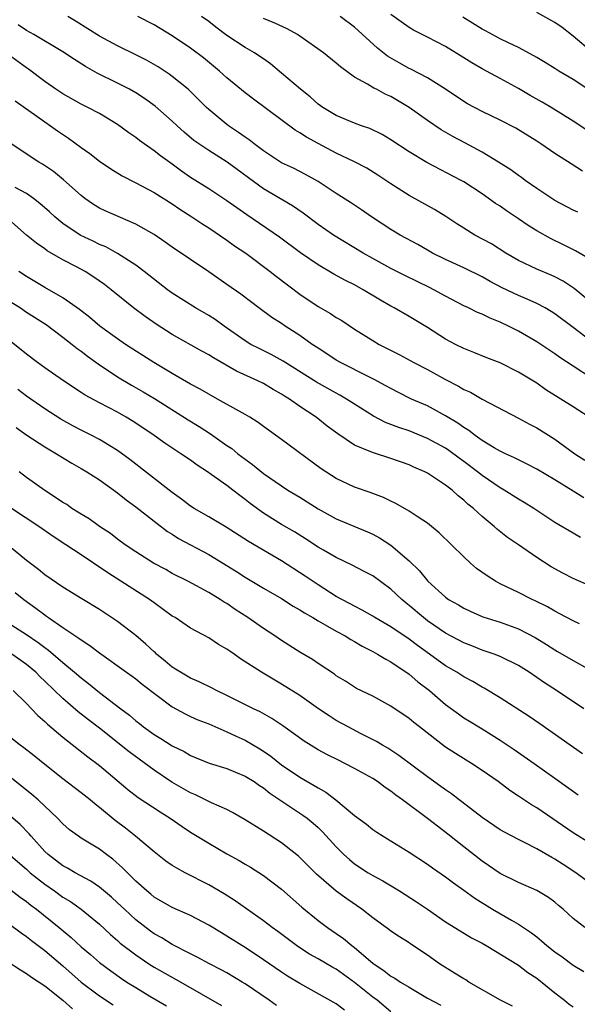
# Model space of a CAD drawing. Units: inches. Extents: x 2628000 to 2631000, y 1506000 to 1509000.
# Drawn here: x 2628390 to 2628451, y 1507425 to 1507533 of the extents above; entities that cross this region are included whole.
import ezdxf

# ---------------------------------------------------------------- set-up
doc = ezdxf.new("R2010")
doc.units = ezdxf.units.IN
doc.header["$MEASUREMENT"] = 0
doc.layers.add('LD26281506_2ft', color=254, linetype='Continuous')

msp = doc.modelspace()

# ---------------------------------------------------------------- linework, layer by layer
at = {"layer": 'LD26281506_2ft'}
for points, elevation in [([(2628453, 1507497.31), (2628451, 1507498.85), (2628449, 1507500.35), (2628448.6, 1507500.6), (2628447.92, 1507501), (2628447, 1507501.49), (2628445.97, 1507501.97), (2628445, 1507502.36), (2628443.2, 1507503.2), (2628441.89, 1507503.89), (2628441, 1507504.42), (2628439, 1507505.4), (2628437, 1507506.31), (2628435.58, 1507507), (2628435, 1507507.32), (2628433.95, 1507507.95), (2628432.01, 1507509), (2628431, 1507509.6), (2628428.86, 1507511), (2628427.77, 1507511.77), (2628426.58, 1507512.58), (2628425, 1507513.56), (2628423, 1507514.87), (2628421.64, 1507515.64), (2628420.32, 1507516.32), (2628419, 1507516.94), (2628417, 1507518.24), (2628415.98, 1507519), (2628415.44, 1507519.44), (2628415, 1507519.73), (2628414.27, 1507520.27), (2628413.17, 1507521), (2628413, 1507521.13), (2628411, 1507522.77), (2628410.76, 1507523), (2628409.89, 1507523.89), (2628408.74, 1507525), (2628407, 1507526.41), (2628406.66, 1507526.66), (2628405.45, 1507527.45), (2628404.18, 1507528.18), (2628403, 1507528.79), (2628401, 1507529.77), (2628399, 1507530.84), (2628396.45, 1507532.45), (2628395.52, 1507533)], 10296), ([(2628453, 1507501.57), (2628451.12, 1507503.12), (2628449.92, 1507503.92), (2628449, 1507504.4), (2628448.59, 1507504.59), (2628447, 1507505.25), (2628445, 1507506.19), (2628443.62, 1507507), (2628442.03, 1507508.03), (2628440.23, 1507509), (2628439, 1507509.75), (2628438.22, 1507510.22), (2628437.04, 1507511.04), (2628435.79, 1507511.79), (2628433, 1507513.34), (2628431, 1507514.6), (2628429.58, 1507515.58), (2628428.34, 1507516.34), (2628427, 1507517.05), (2628425, 1507517.99), (2628423, 1507519.04), (2628421.73, 1507519.73), (2628421, 1507520.23), (2628420.5, 1507520.5), (2628415.9, 1507523.9), (2628415, 1507524.61), (2628413, 1507526.24), (2628412.17, 1507527), (2628410.43, 1507528.43), (2628409, 1507529.51), (2628407, 1507530.87), (2628405, 1507532.06), (2628403.22, 1507533)], 10298), ([(2628455.17, 1507505), (2628451.26, 1507507.25), (2628449.93, 1507507.93), (2628448.58, 1507508.58), (2628447, 1507509.46), (2628446.05, 1507510.05), (2628445, 1507510.79), (2628443.67, 1507511.67), (2628443, 1507512.15), (2628442.47, 1507512.47), (2628441, 1507513.51), (2628439, 1507514.83), (2628438.71, 1507515), (2628434.96, 1507516.96), (2628433, 1507518.14), (2628431, 1507519.46), (2628430.03, 1507520.03), (2628428.69, 1507520.69), (2628427.77, 1507521), (2628427, 1507521.28), (2628425, 1507522.1), (2628423.51, 1507523), (2628423, 1507523.38), (2628422.15, 1507524.15), (2628421.06, 1507525), (2628419, 1507526.77), (2628417.79, 1507527.79), (2628417, 1507528.32), (2628416.61, 1507528.61), (2628416.03, 1507529), (2628415, 1507529.59), (2628413, 1507530.91), (2628411.8, 1507531.8), (2628411, 1507532.42), (2628410.22, 1507533)], 10300), ([(2628451.51, 1507511.51), (2628451, 1507511.74), (2628449, 1507512.79), (2628448.66, 1507513), (2628447, 1507514.12), (2628445.74, 1507515), (2628445.32, 1507515.32), (2628445, 1507515.52), (2628444.15, 1507516.15), (2628442.81, 1507517), (2628441, 1507518.09), (2628439.12, 1507519.12), (2628437.8, 1507519.8), (2628436.53, 1507520.53), (2628435, 1507521.56), (2628433, 1507522.98), (2628431, 1507524.19), (2628430.44, 1507524.44), (2628429.41, 1507525), (2628429.13, 1507525.13), (2628428.44, 1507525.56), (2628427, 1507526.34), (2628425.45, 1507527.45), (2628425, 1507527.85), (2628423.59, 1507529), (2628421, 1507530.83), (2628420.74, 1507531), (2628419.62, 1507531.62), (2628418.26, 1507532.26), (2628417, 1507532.75)], 10302), ([(2628452.02, 1507516.02), (2628450.8, 1507516.8), (2628449, 1507517.96), (2628447.47, 1507519), (2628447, 1507519.3), (2628444.71, 1507520.71), (2628443, 1507521.61), (2628441, 1507522.57), (2628439.4, 1507523.4), (2628439, 1507523.64), (2628436.99, 1507525), (2628435, 1507526.24), (2628433.19, 1507527.19), (2628433, 1507527.28), (2628431.89, 1507527.89), (2628430.62, 1507528.62), (2628429.51, 1507529.51), (2628427, 1507531.8), (2628425.42, 1507533)], 10304), ([(2628452.5, 1507520.5), (2628451, 1507521.5), (2628448.58, 1507523), (2628447.59, 1507523.59), (2628446.3, 1507524.3), (2628445, 1507525.07), (2628443, 1507526.18), (2628441, 1507527.24), (2628439.89, 1507527.89), (2628439, 1507528.46), (2628437, 1507529.7), (2628435, 1507530.73), (2628433.49, 1507531.49), (2628433, 1507531.78), (2628431, 1507533.19)], 10306), ([(2628454.06, 1507524.06), (2628451, 1507526.07), (2628449.45, 1507527), (2628449, 1507527.29), (2628447.94, 1507527.94), (2628447, 1507528.48), (2628446.68, 1507528.68), (2628445, 1507529.57), (2628443.92, 1507530.08), (2628443, 1507530.55), (2628441.4, 1507531.4), (2628441, 1507531.59), (2628438.91, 1507532.91)], 10308), ([(2628453.18, 1507529), (2628451, 1507530.84), (2628449.78, 1507531.78), (2628449, 1507532.34), (2628447, 1507533.41)], 10310), ([(2628453, 1507493.27), (2628451, 1507494.59), (2628449.56, 1507495.56), (2628449, 1507495.97), (2628447, 1507497.27), (2628445, 1507498.43), (2628443.89, 1507499), (2628443, 1507499.43), (2628441.88, 1507499.88), (2628441, 1507500.32), (2628440.51, 1507500.51), (2628439.52, 1507501), (2628439, 1507501.24), (2628437, 1507502.27), (2628435.7, 1507503), (2628435.24, 1507503.24), (2628432.54, 1507504.54), (2628431, 1507505.32), (2628429, 1507506.41), (2628427.97, 1507507), (2628424.7, 1507509), (2628423, 1507510.17), (2628421.38, 1507511.38), (2628420.19, 1507512.19), (2628417, 1507514.08), (2628413.01, 1507517.01), (2628411, 1507518.26), (2628409.92, 1507519), (2628409.38, 1507519.38), (2628408.3, 1507520.3), (2628407.52, 1507521), (2628407, 1507521.5), (2628405.13, 1507523.13), (2628403.97, 1507523.97), (2628403, 1507524.6), (2628402.31, 1507525), (2628401, 1507525.68), (2628398.77, 1507526.77), (2628397.49, 1507527.49), (2628396.25, 1507528.25), (2628395, 1507529.11), (2628391.8, 1507531), (2628391, 1507531.46), (2628390.08, 1507532.08)], 10294), ([(2628452.78, 1507489), (2628451, 1507490.14), (2628448.02, 1507492.02), (2628447, 1507492.74), (2628445, 1507493.96), (2628443, 1507494.97), (2628441.53, 1507495.53), (2628440.11, 1507496.11), (2628439, 1507496.54), (2628438.08, 1507497), (2628437, 1507497.57), (2628435, 1507498.85), (2628433, 1507500.06), (2628431.35, 1507501), (2628431, 1507501.18), (2628429.84, 1507501.84), (2628427.96, 1507503), (2628427, 1507503.54), (2628426.02, 1507504.02), (2628424.72, 1507504.72), (2628423, 1507505.71), (2628421.06, 1507507.06), (2628418.77, 1507508.77), (2628415.2, 1507511.2), (2628413, 1507512.76), (2628411, 1507514.06), (2628409, 1507515.33), (2628408.01, 1507516.01), (2628407, 1507516.76), (2628405.7, 1507517.7), (2628405, 1507518.25), (2628403.91, 1507519), (2628403.39, 1507519.39), (2628403, 1507519.69), (2628402.22, 1507520.22), (2628401, 1507521.13), (2628399, 1507522.32), (2628397.73, 1507523), (2628397, 1507523.36), (2628395, 1507524.49), (2628394.23, 1507525), (2628393, 1507525.86), (2628391.21, 1507527.21), (2628391, 1507527.35), (2628389, 1507528.81)], 10292), ([(2628389.74, 1507523.74), (2628393, 1507521.42), (2628393.63, 1507521), (2628394.42, 1507520.42), (2628395.62, 1507519.62), (2628397, 1507518.62), (2628397.95, 1507517.95), (2628399, 1507517.11), (2628400.25, 1507516.25), (2628401.49, 1507515.49), (2628403, 1507514.73), (2628405, 1507513.67), (2628407, 1507512.41), (2628407.83, 1507511.83), (2628409.15, 1507511), (2628410.25, 1507510.25), (2628411, 1507509.8), (2628413, 1507508.45), (2628413.83, 1507507.83), (2628415.07, 1507507), (2628417.75, 1507505), (2628418.44, 1507504.44), (2628421, 1507502.49), (2628423, 1507501.15), (2628424.38, 1507500.38), (2628425, 1507499.95), (2628425.6, 1507499.6), (2628427, 1507498.67), (2628429, 1507497.41), (2628429.71, 1507497), (2628431.89, 1507495.89), (2628433.52, 1507495), (2628435, 1507494.23), (2628437, 1507493.15), (2628438.42, 1507492.42), (2628439, 1507492.06), (2628439.74, 1507491.74), (2628441.01, 1507490.99), (2628445, 1507488.91), (2628446.23, 1507488.23), (2628447, 1507487.82), (2628449, 1507486.59), (2628451.19, 1507485), (2628452.29, 1507484.29)], 10290), ([(2628452.16, 1507480.16), (2628451, 1507480.9), (2628449, 1507482.14), (2628447, 1507483.31), (2628445.89, 1507483.89), (2628445, 1507484.32), (2628444.56, 1507484.56), (2628443.58, 1507485), (2628443, 1507485.28), (2628442.35, 1507485.65), (2628441, 1507486.46), (2628440.24, 1507487), (2628439.55, 1507487.55), (2628439, 1507487.87), (2628438.35, 1507488.35), (2628437, 1507489.15), (2628435, 1507490.24), (2628433.27, 1507491), (2628431.75, 1507491.75), (2628431, 1507492.14), (2628430.46, 1507492.46), (2628429.15, 1507493.15), (2628428.57, 1507493.43), (2628425.47, 1507495), (2628425, 1507495.27), (2628423.97, 1507495.97), (2628423, 1507496.57), (2628422.36, 1507497), (2628421, 1507497.96), (2628419.39, 1507499), (2628419, 1507499.28), (2628417.94, 1507499.94), (2628416.49, 1507501), (2628414.51, 1507502.51), (2628413, 1507503.58), (2628411, 1507504.96), (2628409, 1507506.3), (2628407, 1507507.68), (2628406.23, 1507508.23), (2628405, 1507509.05), (2628403, 1507510.19), (2628399.64, 1507511.64), (2628399, 1507511.95), (2628398.35, 1507512.35), (2628397.42, 1507513), (2628397, 1507513.33), (2628395.07, 1507515.07), (2628393.96, 1507515.96), (2628392.76, 1507516.76), (2628392.35, 1507517), (2628389.31, 1507519)], 10288), ([(2628451.81, 1507475.81), (2628451, 1507476.27), (2628449, 1507477.46), (2628446.67, 1507479), (2628445.64, 1507479.64), (2628445, 1507480), (2628443.43, 1507481), (2628443, 1507481.25), (2628441, 1507482.61), (2628440.51, 1507483), (2628439, 1507484.14), (2628438.49, 1507484.49), (2628437.35, 1507485.35), (2628437, 1507485.59), (2628435, 1507486.68), (2628433, 1507487.5), (2628431.86, 1507487.86), (2628431, 1507488.21), (2628430.42, 1507488.42), (2628429.1, 1507489.1), (2628427, 1507490.42), (2628426.12, 1507491), (2628425.41, 1507491.41), (2628425, 1507491.63), (2628422.85, 1507492.85), (2628419.17, 1507495.17), (2628417.87, 1507495.87), (2628416.53, 1507496.53), (2628415.64, 1507497), (2628415, 1507497.39), (2628412.68, 1507499), (2628411.71, 1507499.71), (2628411, 1507500.16), (2628409.54, 1507501), (2628407, 1507502.62), (2628406.49, 1507503), (2628403.93, 1507505), (2628403, 1507505.68), (2628401, 1507506.97), (2628399.69, 1507507.69), (2628399, 1507507.97), (2628398.32, 1507508.32), (2628396.89, 1507509), (2628395, 1507510.28), (2628394.11, 1507511), (2628393.53, 1507511.53), (2628392.47, 1507512.47), (2628391.77, 1507513), (2628391, 1507513.54), (2628389.77, 1507514.23)], 10286), ([(2628453, 1507470.43), (2628451, 1507471.3), (2628449.87, 1507471.87), (2628448.58, 1507472.58), (2628447, 1507473.61), (2628445, 1507475), (2628443.8, 1507475.8), (2628442.69, 1507476.69), (2628442.35, 1507477), (2628441, 1507478.1), (2628440.05, 1507479), (2628439.46, 1507479.46), (2628439, 1507479.9), (2628438.38, 1507480.38), (2628437.71, 1507481), (2628437, 1507481.55), (2628435, 1507482.86), (2628434.74, 1507483), (2628433.52, 1507483.52), (2628433, 1507483.77), (2628431, 1507484.47), (2628429.08, 1507485.08), (2628428.79, 1507485.21), (2628427, 1507485.95), (2628425.16, 1507487.16), (2628424.02, 1507488.02), (2628422.8, 1507489), (2628421, 1507490.19), (2628419.86, 1507491), (2628419.32, 1507491.32), (2628419, 1507491.54), (2628418.06, 1507492.06), (2628417, 1507492.7), (2628416.4, 1507493), (2628414.05, 1507494.05), (2628411.51, 1507495.51), (2628411, 1507495.85), (2628410.25, 1507496.25), (2628407, 1507498.09), (2628405.22, 1507499.22), (2628404.04, 1507500.04), (2628402.76, 1507501), (2628400.3, 1507503), (2628399.56, 1507503.56), (2628398.39, 1507504.39), (2628397.44, 1507505), (2628396.48, 1507505.52), (2628395, 1507506.29), (2628393.27, 1507507.27), (2628393, 1507507.48), (2628392.09, 1507508.09), (2628391, 1507509), (2628388.72, 1507511)], 10284), ([(2628451.69, 1507466.31), (2628451, 1507466.65), (2628449.47, 1507467.47), (2628449, 1507467.7), (2628448.19, 1507468.19), (2628446.85, 1507468.85), (2628446.51, 1507469), (2628445, 1507469.77), (2628443, 1507470.73), (2628442.49, 1507471), (2628441.58, 1507471.58), (2628440.41, 1507472.41), (2628439.73, 1507473), (2628439, 1507473.67), (2628436.3, 1507476.3), (2628435.45, 1507477), (2628435, 1507477.36), (2628433.98, 1507478.02), (2628433, 1507478.69), (2628431.54, 1507479.54), (2628431, 1507479.77), (2628430.18, 1507480.18), (2628428.73, 1507480.73), (2628427, 1507481.34), (2628425, 1507482.26), (2628423.33, 1507483.33), (2628419, 1507486.55), (2628417, 1507488), (2628416.43, 1507488.43), (2628415.52, 1507489), (2628415, 1507489.3), (2628414.34, 1507489.66), (2628411.98, 1507491), (2628411, 1507491.52), (2628410.07, 1507492.07), (2628409, 1507492.63), (2628407, 1507493.79), (2628406.25, 1507494.25), (2628404.97, 1507495), (2628401.88, 1507497), (2628401, 1507497.59), (2628399.04, 1507499), (2628397.95, 1507499.95), (2628396.83, 1507500.83), (2628395, 1507502.12), (2628393, 1507503.25), (2628391.91, 1507503.91), (2628391, 1507504.44), (2628390.17, 1507505)], 10282), ([(2628389, 1507501.86), (2628390.34, 1507501), (2628391, 1507500.54), (2628393.16, 1507499.16), (2628395, 1507497.79), (2628396.01, 1507497), (2628396.55, 1507496.55), (2628397, 1507496.24), (2628397.7, 1507495.7), (2628398.86, 1507494.86), (2628401, 1507493.43), (2628402.51, 1507492.51), (2628403.79, 1507491.79), (2628405.04, 1507491.04), (2628408.73, 1507488.73), (2628409.97, 1507487.97), (2628411.19, 1507487.19), (2628413, 1507485.91), (2628413.55, 1507485.55), (2628414.2, 1507485), (2628415, 1507484.38), (2628415.82, 1507483.82), (2628417, 1507482.84), (2628419, 1507481.46), (2628419.7, 1507481), (2628421, 1507480.21), (2628423, 1507478.93), (2628425, 1507477.84), (2628428.42, 1507476.42), (2628429, 1507476.15), (2628429.76, 1507475.76), (2628431, 1507474.95), (2628433, 1507473.23), (2628434.15, 1507472.15), (2628435.06, 1507471), (2628437, 1507469.24), (2628437.33, 1507469), (2628438.41, 1507468.41), (2628439, 1507468.04), (2628439.71, 1507467.71), (2628441.1, 1507467.1), (2628443, 1507466.5), (2628445, 1507465.77), (2628446.82, 1507464.82), (2628448.07, 1507464.07), (2628449, 1507463.47), (2628449.3, 1507463.3), (2628451, 1507462.29), (2628452.57, 1507461.43)], 10280), ([(2628452.19, 1507457), (2628449.19, 1507459), (2628447.85, 1507459.85), (2628447, 1507460.45), (2628446.19, 1507461), (2628445, 1507461.75), (2628443, 1507462.74), (2628442.33, 1507463), (2628441.34, 1507463.34), (2628441, 1507463.44), (2628439.89, 1507463.89), (2628439, 1507464.22), (2628437, 1507465.29), (2628435, 1507466.67), (2628434.56, 1507467), (2628433, 1507468.35), (2628432.63, 1507468.63), (2628432.2, 1507469), (2628431, 1507470.13), (2628429, 1507471.59), (2628428.08, 1507472.08), (2628426.76, 1507472.76), (2628425, 1507473.6), (2628423.6, 1507474.4), (2628423, 1507474.75), (2628421.64, 1507475.64), (2628420.41, 1507476.41), (2628419, 1507477.24), (2628417, 1507478.47), (2628415.54, 1507479.54), (2628415, 1507479.98), (2628414.4, 1507480.4), (2628413.66, 1507481), (2628413, 1507481.51), (2628411.27, 1507482.73), (2628410.88, 1507483), (2628409.73, 1507483.73), (2628409, 1507484.27), (2628407.95, 1507485), (2628406.17, 1507486.17), (2628405.02, 1507487), (2628403, 1507488.36), (2628402.61, 1507488.61), (2628401.95, 1507489), (2628401, 1507489.54), (2628399, 1507490.57), (2628397.43, 1507491.43), (2628397, 1507491.72), (2628395.06, 1507493), (2628393, 1507494.42), (2628392.2, 1507495), (2628391, 1507495.91), (2628390.41, 1507496.41), (2628389, 1507497.53)], 10278), ([(2628452.04, 1507452.04), (2628447.35, 1507455.35), (2628446.16, 1507456.16), (2628443, 1507458.19), (2628441.25, 1507459.25), (2628441, 1507459.38), (2628439.98, 1507459.98), (2628439, 1507460.5), (2628438.24, 1507461), (2628437, 1507461.72), (2628435.24, 1507463), (2628433.93, 1507463.93), (2628433, 1507464.64), (2628431, 1507465.98), (2628429.24, 1507467), (2628429, 1507467.16), (2628427.84, 1507467.84), (2628427, 1507468.25), (2628426.53, 1507468.53), (2628425.6, 1507469), (2628425, 1507469.34), (2628423, 1507470.62), (2628421.57, 1507471.57), (2628419, 1507473.22), (2628415.35, 1507475.35), (2628412.92, 1507476.92), (2628411, 1507478.08), (2628409.4, 1507479), (2628409, 1507479.25), (2628408.02, 1507480.02), (2628407, 1507480.75), (2628402.36, 1507484.36), (2628401, 1507485.36), (2628400.13, 1507485.87), (2628399, 1507486.57), (2628398.17, 1507487), (2628397, 1507487.58), (2628396.07, 1507488.07), (2628394.78, 1507488.78), (2628393, 1507489.92), (2628391, 1507491.3), (2628390.04, 1507492.04)], 10276), ([(2628389.87, 1507487.87), (2628391.04, 1507487.04), (2628393, 1507485.74), (2628394.29, 1507485), (2628395.96, 1507483.96), (2628397, 1507483.38), (2628397.64, 1507483), (2628399, 1507482.12), (2628401, 1507480.69), (2628401.93, 1507479.93), (2628403, 1507479.16), (2628405.33, 1507477.33), (2628406.47, 1507476.47), (2628407, 1507476.16), (2628407.7, 1507475.7), (2628411, 1507473.92), (2628414.06, 1507472.06), (2628415, 1507471.46), (2628417, 1507470.24), (2628419, 1507469.09), (2628420.28, 1507468.28), (2628421, 1507467.87), (2628421.52, 1507467.52), (2628422.42, 1507467), (2628423, 1507466.64), (2628423.77, 1507466.23), (2628425, 1507465.52), (2628425.97, 1507465), (2628426.6, 1507464.6), (2628427, 1507464.39), (2628427.86, 1507463.86), (2628429, 1507463.3), (2628429.54, 1507463), (2628430.43, 1507462.43), (2628431, 1507462.14), (2628433, 1507460.79), (2628433.96, 1507459.96), (2628435.23, 1507459), (2628437, 1507457.48), (2628438.43, 1507456.43), (2628439, 1507456.02), (2628439.63, 1507455.63), (2628441, 1507454.79), (2628443, 1507453.54), (2628444.52, 1507452.52), (2628446.74, 1507451), (2628449, 1507449.4), (2628451.54, 1507447.54)], 10274), ([(2628453, 1507442.13), (2628451, 1507443.38), (2628447, 1507446.12), (2628446.45, 1507446.44), (2628445, 1507447.42), (2628444.04, 1507448.04), (2628442.77, 1507449), (2628441, 1507450.24), (2628439.84, 1507451), (2628438.08, 1507452.08), (2628437, 1507452.8), (2628434.13, 1507455), (2628433.5, 1507455.5), (2628433, 1507455.93), (2628431, 1507457.3), (2628429, 1507458.39), (2628427.24, 1507459.24), (2628427, 1507459.38), (2628426.02, 1507460.02), (2628425, 1507460.63), (2628424.79, 1507460.79), (2628423, 1507461.97), (2628422.39, 1507462.39), (2628421, 1507463.22), (2628419, 1507464.51), (2628418.27, 1507465), (2628417, 1507465.82), (2628415.3, 1507467), (2628413.91, 1507467.91), (2628413, 1507468.54), (2628412.71, 1507468.71), (2628412.27, 1507469), (2628411, 1507469.78), (2628408.72, 1507471), (2628407, 1507471.86), (2628406.28, 1507472.28), (2628404.94, 1507473), (2628403, 1507474.23), (2628401.84, 1507475), (2628401, 1507475.61), (2628400.22, 1507476.22), (2628399.03, 1507477), (2628397.86, 1507477.86), (2628397, 1507478.37), (2628395.99, 1507479), (2628395.41, 1507479.41), (2628395, 1507479.64), (2628394.2, 1507480.2), (2628393, 1507480.95), (2628391, 1507482.39), (2628390.19, 1507483)], 10272), ([(2628453.97, 1507437), (2628451.31, 1507439), (2628449.9, 1507439.9), (2628449, 1507440.5), (2628448.67, 1507440.67), (2628447, 1507441.64), (2628445.68, 1507442.32), (2628445, 1507442.65), (2628443.45, 1507443.45), (2628443, 1507443.73), (2628441, 1507445.06), (2628438.79, 1507446.79), (2628438.49, 1507447), (2628437.65, 1507447.65), (2628437, 1507448.09), (2628436.48, 1507448.48), (2628435, 1507449.53), (2628431.88, 1507451.88), (2628430.66, 1507452.66), (2628430.06, 1507453), (2628429.42, 1507453.42), (2628427.74, 1507454.26), (2628426.31, 1507455), (2628425, 1507455.72), (2628424.21, 1507456.21), (2628423.05, 1507457), (2628421, 1507458.45), (2628419, 1507459.71), (2628416.78, 1507461), (2628414.49, 1507462.49), (2628413.79, 1507463), (2628413.31, 1507463.31), (2628413, 1507463.56), (2628412.07, 1507464.07), (2628411, 1507464.79), (2628409, 1507465.83), (2628407.31, 1507467), (2628407, 1507467.18), (2628405, 1507468.62), (2628404.49, 1507469), (2628401.37, 1507471), (2628399.91, 1507471.91), (2628399, 1507472.55), (2628398.72, 1507472.72), (2628398.34, 1507473), (2628397, 1507473.89), (2628395.32, 1507475), (2628393.91, 1507475.91), (2628392.34, 1507477), (2628389.35, 1507479)], 10270), ([(2628452.28, 1507433), (2628451, 1507433.99), (2628449.89, 1507435), (2628449.41, 1507435.41), (2628449, 1507435.76), (2628448.29, 1507436.29), (2628447, 1507437.06), (2628445, 1507437.92), (2628443, 1507438.92), (2628441, 1507440.27), (2628439, 1507441.84), (2628437.25, 1507443.25), (2628436.1, 1507444.1), (2628435, 1507444.97), (2628432.27, 1507447), (2628431.53, 1507447.53), (2628431, 1507447.97), (2628430.36, 1507448.36), (2628429.54, 1507449), (2628429, 1507449.35), (2628427, 1507450.46), (2628425.96, 1507451), (2628425.31, 1507451.31), (2628423.98, 1507451.98), (2628423, 1507452.51), (2628421.46, 1507453.46), (2628419.12, 1507455.12), (2628417.93, 1507455.93), (2628416.65, 1507456.65), (2628415.9, 1507457), (2628413, 1507458.46), (2628411.87, 1507459), (2628411.31, 1507459.31), (2628409.97, 1507459.97), (2628409, 1507460.35), (2628407.9, 1507461), (2628407, 1507461.57), (2628406.23, 1507462.23), (2628405.28, 1507463), (2628405.15, 1507463.15), (2628405, 1507463.26), (2628404.1, 1507464.1), (2628403, 1507465.05), (2628401, 1507466.58), (2628399, 1507467.89), (2628397.06, 1507469.06), (2628395, 1507470.33), (2628393, 1507471.71), (2628392.3, 1507472.3), (2628391, 1507473.29), (2628388.9, 1507475)], 10268), ([(2628389.75, 1507469.75), (2628390.7, 1507469), (2628392.04, 1507468.04), (2628393, 1507467.3), (2628393.18, 1507467.18), (2628393.42, 1507467), (2628395, 1507465.92), (2628396.76, 1507464.76), (2628397, 1507464.56), (2628397.96, 1507463.96), (2628399, 1507463.14), (2628401.99, 1507461), (2628402.59, 1507460.59), (2628403, 1507460.29), (2628403.71, 1507459.71), (2628407, 1507457.22), (2628408.43, 1507456.43), (2628409, 1507456.17), (2628409.8, 1507455.8), (2628411, 1507455.34), (2628413, 1507454.48), (2628414, 1507454), (2628415, 1507453.55), (2628416.6, 1507452.6), (2628417, 1507452.36), (2628417.81, 1507451.81), (2628419, 1507450.86), (2628421, 1507449.51), (2628422.59, 1507448.59), (2628423, 1507448.32), (2628423.85, 1507447.85), (2628424.94, 1507447), (2628427, 1507445.29), (2628428.33, 1507444.33), (2628429, 1507443.76), (2628429.44, 1507443.44), (2628430.14, 1507443), (2628433, 1507441.27), (2628435, 1507439.96), (2628435.55, 1507439.55), (2628437, 1507438.55), (2628437.88, 1507437.88), (2628439, 1507437.09), (2628440.21, 1507436.21), (2628442.16, 1507435), (2628444.22, 1507433.78), (2628445, 1507433.34), (2628446.42, 1507432.42), (2628447, 1507431.95), (2628447.54, 1507431.54), (2628448.13, 1507431), (2628449, 1507430.31), (2628449.78, 1507429.78), (2628451, 1507428.85), (2628452.18, 1507428.18)], 10266), ([(2628389, 1507466.42), (2628391, 1507465.14), (2628392.28, 1507464.28), (2628393, 1507463.71), (2628393.42, 1507463.42), (2628395, 1507462.07), (2628396.28, 1507461), (2628397, 1507460.38), (2628397.79, 1507459.79), (2628399, 1507458.8), (2628401.36, 1507457), (2628402.3, 1507456.3), (2628403, 1507455.68), (2628403.39, 1507455.39), (2628403.85, 1507455), (2628405, 1507454.17), (2628405.74, 1507453.74), (2628407, 1507452.92), (2628408.31, 1507452.31), (2628409, 1507451.88), (2628411.04, 1507451.04), (2628413, 1507450.43), (2628413.94, 1507450.06), (2628415, 1507449.62), (2628415.99, 1507449), (2628416.57, 1507448.57), (2628417, 1507448.32), (2628417.72, 1507447.72), (2628421.34, 1507445.34), (2628421.8, 1507445), (2628422.46, 1507444.46), (2628423, 1507443.98), (2628423.5, 1507443.5), (2628425, 1507441.84), (2628425.84, 1507441), (2628426.44, 1507440.44), (2628427, 1507439.99), (2628428.49, 1507439), (2628429, 1507438.69), (2628430.1, 1507438.1), (2628431.93, 1507437), (2628433.82, 1507435.82), (2628435.01, 1507435.01), (2628437, 1507433.62), (2628438.61, 1507432.61), (2628439.85, 1507431.85), (2628441, 1507431.26), (2628441.46, 1507431), (2628445, 1507428.85), (2628446.04, 1507428.04), (2628447, 1507427.43), (2628449, 1507425.81), (2628450.06, 1507425), (2628450.58, 1507424.58), (2628451, 1507424.28)], 10264), ([(2628444.34, 1507424.34), (2628443.03, 1507425), (2628439.57, 1507427), (2628439.23, 1507427.23), (2628439, 1507427.35), (2628437.99, 1507427.99), (2628436.35, 1507429), (2628435, 1507429.95), (2628433.17, 1507431.17), (2628433, 1507431.3), (2628431.95, 1507431.95), (2628431, 1507432.6), (2628430.78, 1507432.78), (2628429, 1507434.05), (2628427.81, 1507435), (2628426.15, 1507436.15), (2628424.99, 1507436.99), (2628422.84, 1507438.84), (2628421, 1507440.69), (2628420.84, 1507440.84), (2628419, 1507442.29), (2628417, 1507443.58), (2628415, 1507444.8), (2628413.62, 1507445.62), (2628413, 1507445.93), (2628411.32, 1507446.68), (2628409.55, 1507447.55), (2628409, 1507447.77), (2628406.96, 1507448.96), (2628405, 1507450.27), (2628402.26, 1507452.26), (2628399, 1507454.87), (2628397.79, 1507455.79), (2628396.68, 1507456.68), (2628395, 1507458.11), (2628393, 1507460.04), (2628392.5, 1507460.5), (2628392.02, 1507461), (2628391, 1507461.85), (2628389.4, 1507463)], 10262), ([(2628389.55, 1507459), (2628391, 1507457.58), (2628391.56, 1507457), (2628392.25, 1507456.25), (2628393, 1507455.61), (2628393.3, 1507455.3), (2628395, 1507453.88), (2628397.72, 1507451.72), (2628399, 1507450.76), (2628402.14, 1507448.14), (2628403.27, 1507447.27), (2628405.67, 1507445.67), (2628406.77, 1507445), (2628408.08, 1507444.08), (2628409, 1507443.47), (2628411, 1507442.24), (2628413, 1507441.08), (2628414.34, 1507440.34), (2628415, 1507439.95), (2628415.6, 1507439.6), (2628417, 1507438.71), (2628419, 1507437.19), (2628421.22, 1507435.23), (2628423, 1507433.77), (2628424.03, 1507433), (2628425, 1507432.35), (2628425.79, 1507431.79), (2628426.72, 1507431), (2628427, 1507430.79), (2628429, 1507429.08), (2628430.25, 1507428.25), (2628431, 1507427.66), (2628431.43, 1507427.43), (2628432.07, 1507427), (2628433, 1507426.43), (2628435, 1507425.25), (2628436.47, 1507424.47)], 10260), ([(2628431, 1507423.73), (2628429.49, 1507425), (2628429, 1507425.36), (2628427, 1507426.96), (2628425, 1507428.41), (2628424.62, 1507428.62), (2628423, 1507429.57), (2628422.08, 1507430.08), (2628421, 1507430.76), (2628420.64, 1507431), (2628418.57, 1507432.57), (2628417.96, 1507433), (2628417, 1507433.73), (2628413.92, 1507435.92), (2628412.69, 1507436.69), (2628411, 1507437.68), (2628408.4, 1507439), (2628407.49, 1507439.49), (2628407, 1507439.8), (2628406.29, 1507440.29), (2628405, 1507441.28), (2628402.95, 1507443), (2628401.88, 1507443.88), (2628400.74, 1507444.74), (2628399, 1507446.18), (2628398.53, 1507446.53), (2628397.98, 1507447), (2628397, 1507447.79), (2628395, 1507449.32), (2628393, 1507450.88), (2628391.84, 1507451.84), (2628390.71, 1507452.71), (2628390.29, 1507453), (2628387.71, 1507455)], 10258), ([(2628425.91, 1507423.91), (2628425, 1507424.61), (2628421, 1507426.84), (2628419.66, 1507427.66), (2628419, 1507428.08), (2628417, 1507429.45), (2628415, 1507430.78), (2628414.62, 1507431), (2628413, 1507432.04), (2628412.39, 1507432.39), (2628411, 1507433.24), (2628409, 1507434.31), (2628407, 1507435.18), (2628405, 1507436.34), (2628404.65, 1507436.65), (2628404.21, 1507437), (2628403, 1507438.09), (2628402.07, 1507439), (2628401.54, 1507439.54), (2628400.48, 1507440.48), (2628399.77, 1507441), (2628399, 1507441.59), (2628397, 1507442.81), (2628396.72, 1507443), (2628395.73, 1507443.73), (2628395, 1507444.38), (2628394.42, 1507445), (2628392.28, 1507447), (2628391.6, 1507447.6), (2628389.37, 1507449.37)], 10256), ([(2628418.43, 1507424.43), (2628417.65, 1507425), (2628415, 1507426.81), (2628414.69, 1507427), (2628413, 1507428), (2628412.36, 1507428.36), (2628411.1, 1507429), (2628409.74, 1507429.74), (2628409, 1507430.1), (2628407, 1507431.14), (2628405.85, 1507431.85), (2628405, 1507432.31), (2628404.6, 1507432.6), (2628403, 1507433.84), (2628401.74, 1507435), (2628401, 1507435.71), (2628400.32, 1507436.32), (2628399, 1507437.42), (2628398.07, 1507438.07), (2628396.33, 1507439), (2628395.5, 1507439.5), (2628395, 1507439.76), (2628393.37, 1507441), (2628393, 1507441.35), (2628391.5, 1507443), (2628391.28, 1507443.28), (2628390.29, 1507444.29), (2628389, 1507445.42)], 10254), ([(2628389, 1507441.11), (2628391, 1507439.38), (2628391.42, 1507439), (2628393, 1507437.74), (2628394.08, 1507437), (2628395, 1507436.33), (2628395.83, 1507435.83), (2628397, 1507434.99), (2628399, 1507433.35), (2628400.23, 1507432.23), (2628401, 1507431.57), (2628401.29, 1507431.29), (2628403, 1507429.98), (2628404.44, 1507429), (2628405, 1507428.65), (2628407.94, 1507427), (2628412.42, 1507424.42)], 10252), ([(2628389, 1507437.35), (2628390.31, 1507436.31), (2628391, 1507435.83), (2628391.46, 1507435.46), (2628392.08, 1507435), (2628394.59, 1507433), (2628395.9, 1507431.9), (2628397, 1507430.88), (2628398.02, 1507430.02), (2628399, 1507429.16), (2628400.24, 1507428.24), (2628401.41, 1507427.41), (2628402.03, 1507427), (2628403, 1507426.39), (2628404.55, 1507425.45), (2628406.38, 1507424.38)], 10250), ([(2628389, 1507433.45), (2628390.4, 1507432.4), (2628391, 1507432.01), (2628391.55, 1507431.55), (2628393, 1507430.47), (2628395, 1507428.79), (2628397.01, 1507427.01), (2628399, 1507425.51), (2628400.52, 1507424.52)], 10248), ([(2628389, 1507429.24), (2628390.34, 1507428.34), (2628391, 1507427.95), (2628391.55, 1507427.55), (2628393, 1507426.59), (2628395, 1507425), (2628396.06, 1507424.06)], 10246)]:
    msp.add_lwpolyline(points, dxfattribs=dict(at, elevation=elevation))

doc.saveas('drawing.dxf')
